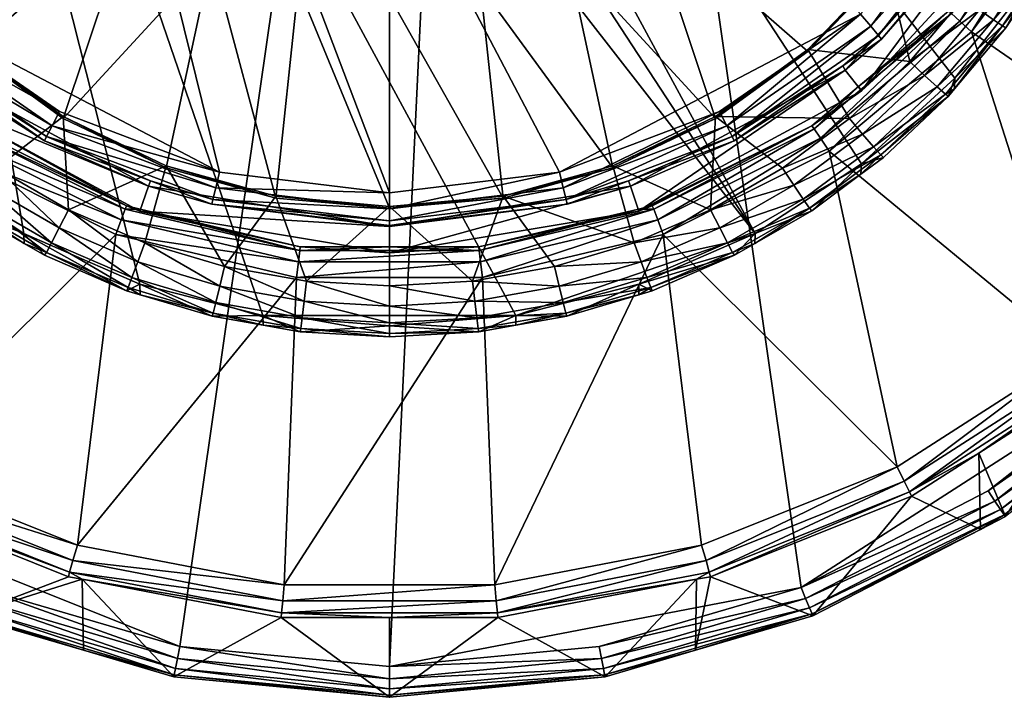
# Model space of a CAD drawing. Extents: x -25 to 84, y -256 to 25.
# Drawn here: x -7 to 12, y -256 to -243 of the extents above; entities that cross this region are included whole.
import ezdxf

# ---------------------------------------------------------------- set-up
doc = ezdxf.new("R2010")
doc.units = 0
doc.layers.add('L3', color=7, linetype='CONTINUOUS')
doc.layers.add('L4', color=7, linetype='CONTINUOUS')

msp = doc.modelspace()

# ---------------------------------------------------------------- linework, layer by layer
at = {"layer": 'L3', "color": 250}
for points in [[(-6.901237, -221.3472, 299.418), (-8.906084, -222.6562, 299.4637), (6.901237, -246.8364, 300.3081)], [(-6.901237, -221.3472, 299.418), (6.901237, -246.8364, 300.3081), (8.906084, -245.5274, 300.2624)], [(8.906084, -245.5274, 300.2624), (10.668, -243.9064, 300.2057), (-6.901237, -221.3472, 299.418)], [(-6.901237, -221.3472, 299.418), (10.668, -243.9064, 300.2057), (12.13891, -242.0177, 300.1398)], [(6.901237, -246.8364, 300.3081), (-8.906084, -222.6562, 299.4637), (-10.668, -224.2772, 299.5203)], [(-8.906084, -245.5274, 300.2624), (-6.901237, -246.8364, 300.3081), (-10.668, -224.2772, 299.5203)], [(-10.668, -224.2772, 299.5203), (-6.901237, -246.8364, 300.3081), (-4.708142, -247.7978, 300.3416)], [(-10.668, -224.2772, 299.5203), (-4.708142, -247.7978, 300.3416), (-2.386622, -248.3853, 300.3621)], [(6.901237, -246.8364, 300.3081), (-10.668, -224.2772, 299.5203), (2.386622, -248.3853, 300.3621)], [(2.386622, -248.3853, 300.3622), (-10.668, -224.2772, 299.5203), (-2.386622, -248.3853, 300.3621)], [(-6.097296, -239.5469, 292.0486), (-7.895265, -243.4023, 292.1833), (-9.381978, -241.8483, 292.129)], [(-4.841394, -240.7359, 292.0901), (-7.895265, -243.4023, 292.1833), (-6.097296, -239.5469, 292.0486)], [(-4.841394, -240.7359, 292.0901), (-6.154791, -244.6661, 292.2274), (-7.895265, -243.4023, 292.1833)], [(-3.359113, -241.6272, 292.1213), (-6.154791, -244.6661, 292.2274), (-4.841394, -240.7359, 292.0901)], [(4.841394, -240.7359, 292.0901), (6.154791, -244.6661, 292.2274), (3.359113, -241.6272, 292.1213)], [(4.841394, -240.7359, 292.0901), (9.381978, -241.8483, 292.129), (7.895265, -243.4023, 292.1833)], [(4.841394, -240.7359, 292.0901), (7.895265, -243.4023, 292.1833), (6.154791, -244.6661, 292.2274)], [(11.39585, -242.8046, 293.4561), (11.13562, -242.6185, 293.2327), (12.30372, -241.4251, 293.4079)], [(12.49145, -241.5221, 293.7359), (11.39585, -242.8046, 293.4561), (12.30372, -241.4251, 293.4079)], [(11.56973, -242.9227, 293.7848), (11.39585, -242.8046, 293.4561), (12.49145, -241.5221, 293.7359)], [(12.49145, -241.5221, 293.7359), (12.11847, -242.2137, 294.143), (11.56973, -242.9227, 293.7848)], [(-3.359113, -241.6272, 292.1213), (-4.216498, -245.599, 292.2599), (-6.154791, -244.6661, 292.2274)], [(-3.359113, -241.6272, 292.1213), (-2.142683, -246.171, 292.28), (-4.216498, -245.599, 292.26)], [(-1.719764, -242.1792, 292.1405), (-2.142683, -246.171, 292.28), (-3.359113, -241.6272, 292.1213)], [(3.359113, -241.6272, 292.1213), (4.216498, -245.599, 292.2599), (1.719764, -242.1792, 292.1405)], [(3.359113, -241.6272, 292.1213), (6.154791, -244.6661, 292.2274), (4.216498, -245.599, 292.26)], [(9.381978, -241.8483, 292.129), (9.381978, -241.8134, 293.1284), (7.895265, -243.3674, 293.1827)], [(9.381978, -241.8134, 293.1284), (9.819544, -243.5947, 293.1906), (7.895265, -243.3674, 293.1827)], [(9.381978, -241.8483, 292.129), (7.895265, -243.3674, 293.1827), (7.895265, -243.4023, 292.1833)], [(9.381978, -241.8134, 293.1284), (10.82866, -242.3928, 293.1487), (9.819544, -243.5947, 293.1906)], [(10.668, -243.9064, 300.2057), (11.63079, -242.9547, 294.1689), (12.13891, -242.0177, 300.1398)], [(-1.719764, -242.1792, 292.1405), (0, -246.3637, 292.2867), (-2.142683, -246.171, 292.28)], [(0, -242.3661, 292.1471), (0, -246.3637, 292.2867), (-1.719764, -242.1792, 292.1405)], [(1.719764, -242.1792, 292.1405), (2.142683, -246.171, 292.28), (0, -242.3661, 292.1471)], [(1.719764, -242.1792, 292.1405), (4.216498, -245.599, 292.2599), (2.142683, -246.171, 292.28)], [(12.11847, -242.2137, 294.143), (11.63079, -242.9547, 294.1689), (11.56973, -242.9227, 293.7848)], [(0, -242.3661, 292.1471), (2.142683, -246.171, 292.28), (0, -246.3637, 292.2867)], [(11.13562, -242.6185, 293.2327), (9.819544, -243.5947, 293.1906), (10.82866, -242.3928, 293.1486)], [(10.0979, -243.8545, 293.2758), (9.819544, -243.5947, 293.1906), (11.13562, -242.6185, 293.2327)], [(11.39585, -242.8046, 293.4561), (10.0979, -243.8545, 293.2758), (11.13562, -242.6185, 293.2327)], [(10.33388, -244.0694, 293.5002), (10.0979, -243.8545, 293.2758), (11.39585, -242.8046, 293.4561)], [(11.56973, -242.9227, 293.7848), (10.33388, -244.0694, 293.5002), (11.39585, -242.8046, 293.4561)], [(10.49155, -244.2068, 293.8297), (10.33388, -244.0694, 293.5002), (11.56973, -242.9227, 293.7848)], [(11.56973, -242.9227, 293.7848), (10.66092, -244.1098, 294.2092), (10.49155, -244.2068, 293.8296)], [(11.56973, -242.9227, 293.7848), (11.63079, -242.9547, 294.1689), (10.66092, -244.1098, 294.2092)], [(10.668, -243.9064, 300.2057), (10.66092, -244.1098, 294.2092), (11.63079, -242.9547, 294.1689)], [(-6.154791, -244.6661, 292.2274), (-6.154791, -244.6312, 293.2268), (-7.895265, -243.3674, 293.1827)], [(-6.154791, -244.6661, 292.2274), (-7.895265, -243.3674, 293.1827), (-7.895265, -243.4023, 292.1833)], [(-6.154791, -244.6312, 293.2268), (-7.418371, -245.6083, 293.2609), (-7.895265, -243.3674, 293.1827)], [(7.895265, -243.4023, 292.1833), (7.895265, -243.3674, 293.1827), (6.154791, -244.6312, 293.2268)], [(7.895265, -243.3674, 293.1827), (8.677632, -244.6714, 293.2282), (6.154791, -244.6312, 293.2268)], [(7.895265, -243.3674, 293.1827), (9.819544, -243.5947, 293.1906), (8.677632, -244.6714, 293.2282)], [(7.895265, -243.4023, 292.1833), (6.154791, -244.6312, 293.2268), (6.154791, -244.6661, 292.2274)], [(10.0979, -243.8545, 293.2758), (8.677632, -244.6714, 293.2282), (9.819544, -243.5947, 293.1906)], [(8.923617, -244.9617, 293.3145), (8.677632, -244.6714, 293.2282), (10.0979, -243.8545, 293.2758)], [(8.906084, -245.5274, 300.2624), (10.54692, -244.2456, 294.214), (10.668, -243.9064, 300.2057)], [(10.33388, -244.0694, 293.5002), (8.923617, -244.9617, 293.3145), (10.0979, -243.8545, 293.2758)], [(10.668, -243.9064, 300.2057), (10.54692, -244.2456, 294.214), (10.66092, -244.1098, 294.2092)], [(9.132153, -245.2025, 293.5398), (8.923617, -244.9617, 293.3145), (10.33388, -244.0694, 293.5002)], [(10.49155, -244.2068, 293.8297), (9.132153, -245.2025, 293.5398), (10.33388, -244.0694, 293.5002)], [(10.49155, -244.2068, 293.8297), (10.66092, -244.1098, 294.2092), (10.54692, -244.2456, 294.214)], [(8.906084, -245.5274, 300.2624), (9.32042, -245.4021, 294.2543), (10.54692, -244.2456, 294.214)], [(9.271491, -245.3572, 293.8698), (9.132153, -245.2025, 293.5398), (10.49155, -244.2068, 293.8296)], [(10.49155, -244.2068, 293.8297), (10.54692, -244.2456, 294.214), (9.271491, -245.3572, 293.8698)], [(10.54692, -244.2456, 294.214), (9.32042, -245.4021, 294.2543), (9.271491, -245.3572, 293.8698)], [(-6.154791, -244.6312, 293.2268), (-6.058789, -246.3928, 293.2883), (-7.418371, -245.6083, 293.2609)], [(-4.216498, -245.599, 292.2599), (-4.216498, -245.5641, 293.2593), (-6.154791, -244.6312, 293.2268)], [(-4.216498, -245.599, 292.2599), (-6.154791, -244.6312, 293.2268), (-6.154791, -244.6661, 292.2274)], [(-4.216498, -245.5641, 293.2593), (-6.058789, -246.3928, 293.2883), (-6.154791, -244.6312, 293.2268)], [(6.154791, -244.6661, 292.2274), (6.154791, -244.6312, 293.2268), (4.216498, -245.5641, 293.2594)], [(6.154791, -244.6312, 293.2268), (6.058789, -246.3928, 293.2883), (4.216498, -245.5641, 293.2594)], [(6.154791, -244.6661, 292.2274), (4.216498, -245.5641, 293.2593), (4.216498, -245.599, 292.26)], [(6.154791, -244.6312, 293.2268), (7.418371, -245.6083, 293.2609), (6.058789, -246.3928, 293.2883)], [(6.154791, -244.6312, 293.2268), (8.677632, -244.6714, 293.2282), (7.418371, -245.6083, 293.2609)], [(8.923617, -244.9617, 293.3145), (7.418371, -245.6083, 293.2609), (8.677632, -244.6714, 293.2282)], [(7.628659, -245.9252, 293.3481), (7.418371, -245.6083, 293.2609), (8.923617, -244.9617, 293.3145)], [(9.132153, -245.2025, 293.5398), (7.628659, -245.9252, 293.3481), (8.923617, -244.9617, 293.3145)], [(7.806932, -246.1885, 293.5742), (7.628659, -245.9252, 293.3481), (9.132153, -245.2025, 293.5398)], [(9.271491, -245.3572, 293.8698), (7.806932, -246.1885, 293.5742), (9.132153, -245.2025, 293.5398)], [(7.926052, -246.3582, 293.9048), (7.806932, -246.1885, 293.5742), (9.271491, -245.3572, 293.8698)], [(9.271491, -245.3572, 293.8698), (8.893424, -245.7198, 294.2654), (7.926052, -246.3582, 293.9048)], [(9.271491, -245.3572, 293.8698), (9.32042, -245.4021, 294.2543), (8.893424, -245.7198, 294.2654)], [(8.893424, -245.7198, 294.2654), (9.32042, -245.4021, 294.2543), (8.906084, -245.5274, 300.2624)], [(-7.96788, -246.4084, 294.2895), (-6.901237, -246.8364, 300.3081), (-8.906084, -245.5274, 300.2624)], [(-7.628659, -245.9252, 293.3481), (-7.418371, -245.6083, 293.2609), (-6.230537, -246.7319, 293.3763)], [(-6.230537, -246.7319, 293.3763), (-7.418371, -245.6083, 293.2609), (-6.058789, -246.3928, 293.2883)], [(-4.216498, -245.5641, 293.2593), (-4.617272, -247.0142, 293.31), (-6.058789, -246.3928, 293.2883)], [(-3.113314, -247.4642, 293.3257), (-4.617272, -247.0142, 293.31), (-4.216498, -245.5641, 293.2594)], [(-2.142683, -246.171, 292.28), (-2.142683, -246.136, 293.2794), (-4.216498, -245.5641, 293.2594)], [(-2.142683, -246.171, 292.28), (-4.216498, -245.5641, 293.2593), (-4.216498, -245.599, 292.26)], [(-2.142683, -246.136, 293.2794), (-3.113314, -247.4642, 293.3257), (-4.216498, -245.5641, 293.2594)], [(4.216498, -245.599, 292.2599), (4.216498, -245.5641, 293.2593), (2.142683, -246.136, 293.2793)], [(4.216498, -245.5641, 293.2593), (4.617272, -247.0142, 293.31), (2.142683, -246.136, 293.2793)], [(4.216498, -245.599, 292.2599), (2.142683, -246.136, 293.2794), (2.142683, -246.171, 292.28)], [(4.216498, -245.5641, 293.2593), (6.058789, -246.3928, 293.2883), (4.617272, -247.0142, 293.31)], [(7.628659, -245.9252, 293.3481), (6.058789, -246.3928, 293.2883), (7.418371, -245.6083, 293.2609)], [(7.96788, -246.4084, 294.2895), (8.906084, -245.5274, 300.2624), (6.901237, -246.8364, 300.3081)], [(8.893424, -245.7198, 294.2654), (8.906084, -245.5274, 300.2624), (7.96788, -246.4084, 294.2895)], [(8.893424, -245.7198, 294.2654), (7.96788, -246.4084, 294.2895), (7.926052, -246.3582, 293.9048)], [(-7.806932, -246.1885, 293.5742), (-7.628659, -245.9252, 293.3481), (-6.376138, -247.0141, 293.6031)], [(-6.376138, -247.0141, 293.6031), (-7.628659, -245.9252, 293.3481), (-6.230537, -246.7319, 293.3763)], [(6.230537, -246.7319, 293.3763), (6.058789, -246.3928, 293.2883), (7.628659, -245.9252, 293.3481)], [(7.806932, -246.1885, 293.5742), (6.230537, -246.7319, 293.3763), (7.628659, -245.9252, 293.3481)], [(-2.142683, -246.136, 293.2794), (-1.567254, -247.7366, 293.3352), (-3.113314, -247.4642, 293.3257)], [(0, -246.3637, 292.2867), (0, -246.3288, 293.2861), (-2.142683, -246.136, 293.2793)], [(0, -246.3637, 292.2867), (-2.142683, -246.136, 293.2794), (-2.142683, -246.171, 292.28)], [(0, -246.3288, 293.2861), (-1.567254, -247.7366, 293.3352), (-2.142683, -246.136, 293.2793)], [(2.142683, -246.171, 292.28), (2.142683, -246.136, 293.2794), (0, -246.3288, 293.2861)], [(2.142683, -246.136, 293.2794), (1.567254, -247.7366, 293.3352), (0, -246.3288, 293.2861)], [(2.142683, -246.136, 293.2794), (3.113314, -247.4642, 293.3257), (1.567254, -247.7366, 293.3352)], [(2.142683, -246.136, 293.2794), (4.617272, -247.0142, 293.31), (3.113314, -247.4642, 293.3257)], [(-7.926052, -246.3582, 293.9048), (-7.806932, -246.1885, 293.5742), (-6.473425, -247.1964, 293.934)], [(-6.473425, -247.1964, 293.9341), (-7.806932, -246.1885, 293.5742), (-6.376138, -247.0141, 293.6031)], [(0, -246.3288, 293.2861), (0, -247.8279, 293.3384), (-1.567254, -247.7366, 293.3352)], [(2.142683, -246.171, 292.28), (0, -246.3288, 293.2861), (0, -246.3637, 292.2867)], [(0, -246.3288, 293.2861), (1.567254, -247.7366, 293.3352), (0, -247.8279, 293.3384)], [(6.376138, -247.0141, 293.6031), (6.230537, -246.7319, 293.3763), (7.806932, -246.1885, 293.5742)], [(7.926052, -246.3582, 293.9048), (6.376138, -247.0141, 293.6031), (7.806932, -246.1885, 293.5742)], [(-6.891724, -247.0293, 294.3111), (-7.96788, -246.4084, 294.2895), (-7.926052, -246.3582, 293.9048)], [(-6.891724, -247.0293, 294.3111), (-6.901237, -246.8364, 300.3081), (-7.96788, -246.4084, 294.2895)], [(-6.473425, -247.1964, 293.9341), (-6.891724, -247.0293, 294.3111), (-7.926052, -246.3582, 293.9048)], [(-6.230537, -246.7319, 293.3763), (-6.058789, -246.3928, 293.2883), (-4.748157, -247.3709, 293.3986)], [(-4.748157, -247.3709, 293.3986), (-6.058789, -246.3928, 293.2883), (-4.617272, -247.0142, 293.31)], [(6.230537, -246.7319, 293.3763), (4.617272, -247.0142, 293.31), (6.058789, -246.3928, 293.2883)], [(6.473425, -247.1964, 293.9341), (6.376138, -247.0141, 293.6031), (7.926052, -246.3582, 293.9048)], [(7.926052, -246.3582, 293.9048), (6.891724, -247.0293, 294.3111), (6.473425, -247.1964, 293.934)], [(7.926052, -246.3582, 293.9048), (7.96788, -246.4084, 294.2895), (6.891724, -247.0293, 294.3111)], [(7.96788, -246.4084, 294.2895), (6.901237, -246.8364, 300.3081), (6.891724, -247.0293, 294.3111)], [(-6.891724, -247.0293, 294.3111), (-6.507588, -247.251, 294.3189), (-6.901237, -246.8364, 300.3081)], [(-6.901237, -246.8364, 300.3081), (-6.507588, -247.251, 294.3189), (-4.959292, -247.9184, 294.3422)], [(-6.901237, -246.8364, 300.3081), (-4.959292, -247.9184, 294.3422), (-4.708142, -247.7978, 300.3416)], [(-6.376138, -247.0141, 293.6031), (-6.230537, -246.7319, 293.3763), (-4.859117, -247.6681, 293.6259)], [(-4.859117, -247.6681, 293.6259), (-6.230537, -246.7319, 293.3763), (-4.748157, -247.3709, 293.3986)], [(2.386622, -248.3853, 300.3622), (4.708142, -247.7978, 300.3416), (6.901237, -246.8364, 300.3081)], [(4.748157, -247.3709, 293.3986), (4.617272, -247.0142, 293.31), (6.230537, -246.7319, 293.3763)], [(6.507588, -247.251, 294.3189), (6.901237, -246.8364, 300.3081), (4.708142, -247.7978, 300.3416)], [(6.376138, -247.0141, 293.6031), (4.748157, -247.3709, 293.3986), (6.230537, -246.7319, 293.3763)], [(6.891724, -247.0293, 294.3111), (6.901237, -246.8364, 300.3081), (6.507588, -247.251, 294.3189)], [(-6.473425, -247.1964, 293.9341), (-6.507588, -247.251, 294.3189), (-6.891724, -247.0293, 294.3111)], [(-6.473425, -247.1964, 293.9341), (-6.376138, -247.0141, 293.6031), (-4.933257, -247.8603, 293.9572)], [(-4.933257, -247.8603, 293.9572), (-6.376138, -247.0141, 293.6031), (-4.859117, -247.6681, 293.6259)], [(-4.748157, -247.3709, 293.3986), (-4.617272, -247.0142, 293.31), (-3.201567, -247.8337, 293.4148)], [(-3.201567, -247.8337, 293.4148), (-4.617272, -247.0142, 293.31), (-3.113314, -247.4642, 293.3257)], [(4.748157, -247.3709, 293.3986), (3.113314, -247.4642, 293.3257), (4.617272, -247.0142, 293.31)], [(4.859117, -247.6681, 293.6259), (4.748157, -247.3709, 293.3986), (6.376138, -247.0141, 293.6031)], [(6.473425, -247.1964, 293.9341), (4.859117, -247.6681, 293.6259), (6.376138, -247.0141, 293.6031)], [(6.473425, -247.1964, 293.9341), (6.891724, -247.0293, 294.3111), (6.507588, -247.251, 294.3189)], [(-4.959292, -247.9184, 294.3422), (-6.507588, -247.251, 294.3189), (-6.473425, -247.1964, 293.934)], [(-4.933257, -247.8603, 293.9572), (-4.959292, -247.9184, 294.3422), (-6.473425, -247.1964, 293.934)], [(6.507588, -247.251, 294.3189), (4.708142, -247.7978, 300.3416), (4.959292, -247.9184, 294.3422)], [(4.933257, -247.8603, 293.9572), (4.859117, -247.6681, 293.6259), (6.473425, -247.1964, 293.934)], [(6.473425, -247.1964, 293.9341), (6.507588, -247.251, 294.3189), (4.933257, -247.8603, 293.9572)], [(6.507588, -247.251, 294.3189), (4.959292, -247.9184, 294.3422), (4.933257, -247.8603, 293.9572)], [(-4.859117, -247.6681, 293.6259), (-4.748157, -247.3709, 293.3986), (-3.276384, -248.1416, 293.6425)], [(-3.276384, -248.1416, 293.6425), (-4.748157, -247.3709, 293.3986), (-3.201567, -247.8337, 293.4148)], [(-3.201567, -247.8337, 293.4148), (-3.113314, -247.4642, 293.3257), (-1.611681, -248.1139, 293.4246)], [(-1.611681, -248.1139, 293.4246), (-3.113314, -247.4642, 293.3257), (-1.567254, -247.7366, 293.3352)], [(3.201567, -247.8337, 293.4148), (1.567254, -247.7366, 293.3352), (3.113314, -247.4642, 293.3257)], [(3.201567, -247.8337, 293.4148), (3.113314, -247.4642, 293.3257), (4.748157, -247.3709, 293.3986)], [(4.859117, -247.6681, 293.6259), (3.201567, -247.8337, 293.4148), (4.748157, -247.3709, 293.3986)], [(-4.708142, -247.7978, 300.3416), (-4.959292, -247.9184, 294.3422), (-4.704401, -247.9947, 294.3448)], [(-4.933257, -247.8603, 293.9572), (-4.859117, -247.6681, 293.6259), (-3.326375, -248.3411, 293.974)], [(-3.326375, -248.3411, 293.974), (-4.859117, -247.6681, 293.6259), (-3.276384, -248.1416, 293.6425)], [(-4.708142, -247.7978, 300.3416), (-3.34393, -248.4017, 294.3591), (-2.386622, -248.3853, 300.3621)], [(-4.708142, -247.7978, 300.3416), (-4.704401, -247.9947, 294.3448), (-3.34393, -248.4017, 294.3591)], [(-3.276384, -248.1416, 293.6425), (-3.201567, -247.8337, 293.4148), (-1.649344, -248.4283, 293.6525)], [(-1.649344, -248.4283, 293.6525), (-3.201567, -247.8337, 293.4148), (-1.611681, -248.1139, 293.4246)], [(-1.611681, -248.1139, 293.4246), (-1.567254, -247.7366, 293.3352), (0, -248.2077, 293.4279)], [(0, -248.2077, 293.4279), (-1.567254, -247.7366, 293.3352), (0, -247.8279, 293.3384)], [(1.611681, -248.1139, 293.4246), (0, -247.8279, 293.3384), (1.567254, -247.7366, 293.3352)], [(0, -248.2077, 293.4279), (0, -247.8279, 293.3384), (1.611681, -248.1139, 293.4246)], [(1.611681, -248.1139, 293.4246), (1.567254, -247.7366, 293.3352), (3.201567, -247.8337, 293.4148)], [(3.276384, -248.1416, 293.6425), (1.611681, -248.1139, 293.4246), (3.201567, -247.8337, 293.4148)], [(2.386622, -248.3853, 300.3622), (3.34393, -248.4017, 294.3591), (4.708142, -247.7978, 300.3416)], [(3.276384, -248.1416, 293.6425), (3.201567, -247.8337, 293.4148), (4.859117, -247.6681, 293.6259)], [(4.933257, -247.8603, 293.9572), (3.276384, -248.1416, 293.6425), (4.859117, -247.6681, 293.6259)], [(4.708142, -247.7978, 300.3416), (3.34393, -248.4017, 294.3591), (4.704401, -247.9947, 294.3448)], [(4.708142, -247.7978, 300.3416), (4.704401, -247.9947, 294.3448), (4.959292, -247.9184, 294.3422)], [(-4.933257, -247.8603, 293.9572), (-4.704401, -247.9947, 294.3448), (-4.959292, -247.9184, 294.3422)], [(-3.326375, -248.3411, 293.974), (-4.704401, -247.9947, 294.3448), (-4.933257, -247.8603, 293.9572)], [(-3.326375, -248.3411, 293.974), (-3.34393, -248.4017, 294.3591), (-4.704401, -247.9947, 294.3448)], [(3.326375, -248.3411, 293.974), (3.276384, -248.1416, 293.6425), (4.933257, -247.8603, 293.9572)], [(4.933257, -247.8603, 293.9572), (4.704401, -247.9947, 294.3448), (3.326375, -248.3411, 293.974)], [(4.704401, -247.9947, 294.3448), (3.34393, -248.4017, 294.3591), (3.326375, -248.3411, 293.974)], [(4.933257, -247.8603, 293.9572), (4.959292, -247.9184, 294.3422), (4.704401, -247.9947, 294.3448)], [(-3.326375, -248.3411, 293.974), (-3.276384, -248.1416, 293.6425), (-1.67451, -248.6322, 293.9842)], [(-1.67451, -248.6322, 293.9842), (-3.276384, -248.1416, 293.6425), (-1.649344, -248.4283, 293.6525)], [(-1.649344, -248.4283, 293.6525), (-1.611681, -248.1139, 293.4246), (0, -248.5243, 293.6558)], [(0, -248.5243, 293.6558), (-1.611681, -248.1139, 293.4246), (0, -248.2077, 293.4279)], [(1.649344, -248.4283, 293.6525), (0, -248.2077, 293.4279), (1.611681, -248.1139, 293.4246)], [(0, -248.5243, 293.6558), (0, -248.2077, 293.4279), (1.649344, -248.4283, 293.6525)], [(1.649344, -248.4283, 293.6525), (1.611681, -248.1139, 293.4246), (3.276384, -248.1416, 293.6425)], [(3.326375, -248.3411, 293.974), (1.649344, -248.4283, 293.6525), (3.276384, -248.1416, 293.6425)], [(-2.382468, -248.5712, 294.365), (-3.34393, -248.4017, 294.3591), (-3.326375, -248.3411, 293.974)], [(-2.386622, -248.3853, 300.3622), (-3.34393, -248.4017, 294.3591), (-2.382468, -248.5712, 294.365)], [(-3.326375, -248.3411, 293.974), (-1.67451, -248.6322, 293.9842), (-2.382468, -248.5712, 294.365)], [(0, -248.583, 300.369), (-2.386622, -248.3853, 300.3622), (-1.683347, -248.6944, 294.3693)], [(-2.386622, -248.3853, 300.3622), (-2.382468, -248.5712, 294.365), (-1.683347, -248.6944, 294.3693)], [(2.386622, -248.3853, 300.3622), (-2.386622, -248.3853, 300.3622), (0, -248.583, 300.3691)], [(0, -248.583, 300.369), (1.683347, -248.6944, 294.3693), (2.386622, -248.3853, 300.3621)], [(1.67451, -248.6322, 293.9842), (1.649344, -248.4283, 293.6525), (3.326375, -248.3411, 293.974)], [(3.326375, -248.3411, 293.974), (2.382468, -248.5712, 294.365), (1.67451, -248.6322, 293.9842)], [(2.386622, -248.3853, 300.3622), (1.683347, -248.6944, 294.3693), (2.382468, -248.5712, 294.365)], [(3.326375, -248.3411, 293.974), (3.34393, -248.4017, 294.3591), (2.382468, -248.5712, 294.365)], [(2.386622, -248.3853, 300.3622), (2.382468, -248.5712, 294.365), (3.34393, -248.4017, 294.3591)], [(-1.67451, -248.6322, 293.9842), (-1.683347, -248.6944, 294.3693), (-2.382468, -248.5712, 294.365)], [(-1.67451, -248.6322, 293.9842), (-1.649344, -248.4283, 293.6525), (0, -248.7296, 293.9876)], [(0, -248.7296, 293.9876), (-1.649344, -248.4283, 293.6525), (0, -248.5243, 293.6558)], [(1.67451, -248.6322, 293.9842), (0, -248.5243, 293.6558), (1.649344, -248.4283, 293.6525)], [(0, -248.7296, 293.9876), (0, -248.5243, 293.6558), (1.67451, -248.6322, 293.9842)], [(1.67451, -248.6322, 293.9842), (2.382468, -248.5712, 294.365), (1.683347, -248.6944, 294.3693)], [(-1.683347, -248.6944, 294.3693), (0, -248.7924, 294.3727), (0, -248.583, 300.3691)], [(-1.67451, -248.6322, 293.9842), (0, -248.7924, 294.3727), (-1.683347, -248.6944, 294.3693)], [(0, -248.7296, 293.9876), (0, -248.7924, 294.3727), (-1.67451, -248.6322, 293.9842)], [(0, -248.583, 300.369), (0, -248.7924, 294.3727), (1.683347, -248.6944, 294.3693)], [(1.67451, -248.6322, 293.9842), (1.683347, -248.6944, 294.3693), (0, -248.7296, 293.9876)], [(0, -248.7296, 293.9876), (1.683347, -248.6944, 294.3693), (0, -248.7924, 294.3727)]]:
    msp.add_3dface(points, dxfattribs=at)
at = {"layer": 'L4', "color": 254}
for points in [[(-19.01131, -242.8036, 299.1666), (-1.986671, -213.334, 298.1375), (-17.02464, -246.2425, 299.2867)], [(-17.02464, -246.2425, 299.2867), (-1.986671, -213.334, 298.1375), (1.986671, -213.334, 298.1375)], [(-17.02464, -246.2425, 299.2867), (1.986671, -213.334, 298.1375), (-11.29939, -251.6982, 299.4772)], [(-11.29939, -251.6982, 299.4772), (1.986671, -213.334, 298.1375), (-3.955351, -254.6365, 299.5798)], [(1.986671, -213.334, 298.1375), (0, -255.014, 299.593), (-3.955351, -254.6365, 299.5798)], [(1.986671, -213.334, 298.1375), (7.767745, -253.5178, 299.5408), (0, -255.014, 299.593)], [(5.888211, -214.0855, 298.1638), (14.42265, -249.2435, 299.3915), (1.986671, -213.334, 298.1375)], [(1.986671, -213.334, 298.1375), (14.42265, -249.2435, 299.3915), (7.767745, -253.5178, 299.5408)], [(5.888211, -214.0855, 298.1638), (19.01131, -242.8036, 299.1666), (14.42265, -249.2435, 299.3915)], [(3.20683, -245.6811, 340.7924), (8.885843, -242.7023, 340.6884), (-8.885843, -222.6544, 339.9883)], [(3.20683, -245.6811, 340.7924), (-8.885843, -222.6544, 339.9883), (0, -246.0702, 340.806)], [(0, -246.0702, 340.806), (-8.885843, -222.6544, 339.9883), (-3.20683, -245.6811, 340.7924)], [(-8.885843, -242.7023, 340.6884), (-3.20683, -245.6811, 340.7924), (-8.885843, -222.6544, 339.9883)], [(12.62698, -239.9746, 340.293), (10.60539, -242.6884, 340.3877), (10.76513, -242.8314, 340.6125)], [(10.76513, -242.8314, 340.6125), (12.81718, -240.0767, 340.5163), (12.62698, -239.9746, 340.293)], [(10.76513, -242.8314, 340.6125), (10.98334, -243.0343, 340.7), (12.81718, -240.0767, 340.5163)], [(13.07698, -240.2238, 340.6018), (12.81718, -240.0767, 340.5163), (10.98334, -243.0343, 340.7)], [(11.72033, -240.3659, 339.6062), (9.283717, -243.1721, 340.1044), (8.598978, -243.7545, 339.7245)], [(8.598978, -243.7545, 339.7245), (8.906084, -244.1488, 339.7383), (11.72033, -240.3659, 339.6062)], [(9.084781, -242.9295, 340.6159), (11.02798, -240.2858, 340.604), (8.885843, -242.7023, 340.6884)], [(11.72033, -240.3659, 339.6062), (8.906084, -244.1488, 339.7383), (12.13891, -240.6392, 339.6157)], [(11.27488, -240.4589, 340.5296), (11.02798, -240.2858, 340.604), (9.084781, -242.9295, 340.6159)], [(11.72033, -240.3659, 339.6062), (11.52177, -240.6474, 340.0162), (9.283717, -243.1721, 340.1044)], [(10.98334, -243.0343, 340.7), (15.79517, -246.3566, 340.816), (13.07698, -240.2238, 340.6018)], [(9.230412, -243.1015, 340.4022), (11.27488, -240.4589, 340.5296), (9.084781, -242.9295, 340.6159)], [(11.45562, -240.5913, 340.3145), (11.27488, -240.4589, 340.5296), (9.230412, -243.1015, 340.4022)], [(9.230412, -243.1015, 340.4022), (9.283717, -243.1721, 340.1044), (11.45562, -240.5913, 340.3145)], [(9.283717, -243.1721, 340.1044), (11.52177, -240.6474, 340.0162), (11.45562, -240.5913, 340.3145)], [(10.54692, -242.6438, 340.086), (12.13891, -240.6392, 339.6157), (8.906084, -244.1488, 339.7383)], [(-9.084781, -242.9295, 340.6159), (-6.227291, -244.5363, 340.7524), (-8.885843, -242.7023, 340.6884)], [(-6.227291, -244.5363, 340.7524), (-3.20683, -245.6811, 340.7924), (-8.885843, -242.7023, 340.6884)], [(6.227291, -244.5363, 340.7524), (8.885843, -242.7023, 340.6884), (3.20683, -245.6811, 340.7924)], [(6.366707, -244.8045, 340.6814), (8.885843, -242.7023, 340.6884), (6.227291, -244.5363, 340.7524)], [(9.084781, -242.9295, 340.6159), (8.885843, -242.7023, 340.6884), (6.366707, -244.8045, 340.6814)], [(8.132732, -245.0388, 340.6895), (10.60539, -242.6884, 340.3877), (8.012053, -244.8632, 340.4637)], [(8.012053, -244.8632, 340.4637), (10.60539, -242.6884, 340.3877), (8.849355, -244.0673, 340.1357)], [(8.132732, -245.0388, 340.6895), (10.76513, -242.8314, 340.6125), (10.60539, -242.6884, 340.3877)], [(10.54692, -242.6438, 340.086), (8.906084, -244.1488, 339.7383), (8.849355, -244.0673, 340.1357)], [(10.60539, -242.6884, 340.3877), (10.54692, -242.6438, 340.086), (8.849355, -244.0673, 340.1357)], [(-9.230412, -243.1015, 340.4022), (-6.366707, -244.8045, 340.6814), (-9.084781, -242.9295, 340.6159)], [(-6.366707, -244.8045, 340.6814), (-6.227291, -244.5363, 340.7524), (-9.084781, -242.9295, 340.6159)], [(6.468768, -245.0065, 340.4687), (9.084781, -242.9295, 340.6159), (6.366707, -244.8045, 340.6814)], [(9.230412, -243.1015, 340.4022), (9.084781, -242.9295, 340.6159), (6.468768, -245.0065, 340.4687)], [(8.297585, -245.2865, 340.7786), (10.76513, -242.8314, 340.6125), (8.132732, -245.0388, 340.6895)], [(8.297585, -245.2865, 340.7786), (10.98334, -243.0343, 340.7), (10.76513, -242.8314, 340.6125)], [(-9.230412, -243.1015, 340.4022), (-8.554015, -243.6754, 340.122), (-6.468768, -245.0065, 340.4687)], [(-6.468768, -245.0065, 340.4687), (-6.366707, -244.8045, 340.6814), (-9.230412, -243.1015, 340.4022)], [(6.468768, -245.0065, 340.4687), (8.554015, -243.6754, 340.122), (9.230412, -243.1015, 340.4022)], [(8.297585, -245.2865, 340.7786), (12.91952, -249.0969, 340.9117), (10.98334, -243.0343, 340.7)], [(9.230412, -243.1015, 340.4022), (8.554015, -243.6754, 340.122), (9.283717, -243.1721, 340.1044)], [(9.283717, -243.1721, 340.1044), (8.554015, -243.6754, 340.122), (8.598978, -243.7545, 339.7245)], [(10.98334, -243.0343, 340.7), (12.91952, -249.0969, 340.9117), (15.79517, -246.3566, 340.816)], [(-8.554015, -243.6754, 340.122), (-8.598978, -243.7545, 339.7245), (-6.506124, -245.0882, 340.1713)], [(-8.554015, -243.6754, 340.122), (-6.506124, -245.0882, 340.1713), (-6.468768, -245.0065, 340.4687)], [(6.468768, -245.0065, 340.4687), (6.506124, -245.0882, 340.1713), (8.554015, -243.6754, 340.122)], [(8.598978, -243.7545, 339.7245), (8.554015, -243.6754, 340.122), (6.506124, -245.0882, 340.1713)], [(-8.598978, -243.7545, 339.7245), (-8.906084, -244.1488, 339.7383), (-4.545793, -245.9466, 339.8011)], [(-6.506124, -245.0882, 340.1713), (-8.598978, -243.7545, 339.7245), (-4.545793, -245.9466, 339.8011)], [(8.598978, -243.7545, 339.7245), (6.506124, -245.0882, 340.1713), (4.545793, -245.9466, 339.8011)], [(4.545793, -245.9466, 339.8011), (4.708142, -246.4193, 339.8176), (8.598978, -243.7545, 339.7245)], [(8.598978, -243.7545, 339.7245), (4.708142, -246.4193, 339.8176), (8.906084, -244.1488, 339.7383)], [(8.849355, -244.0673, 340.1357), (8.906084, -244.1488, 339.7383), (7.96788, -244.8065, 340.1615)], [(8.012053, -244.8632, 340.4637), (8.849355, -244.0673, 340.1357), (7.96788, -244.8065, 340.1615)], [(-4.545793, -245.9466, 339.8011), (-8.906084, -244.1488, 339.7383), (-4.708142, -246.4193, 339.8176)], [(-8.906084, -244.1488, 339.7383), (-7.96788, -244.8065, 340.1615), (-4.959292, -246.3165, 340.2142)], [(-8.906084, -244.1488, 339.7383), (-4.959292, -246.3165, 340.2142), (-4.708142, -246.4193, 339.8176)], [(4.708142, -246.4193, 339.8176), (7.96788, -244.8065, 340.1615), (8.906084, -244.1488, 339.7383)], [(-6.366707, -244.8045, 340.6814), (-3.20683, -245.6811, 340.7924), (-6.227291, -244.5363, 340.7524)], [(3.278625, -245.975, 340.7222), (6.227291, -244.5363, 340.7524), (3.20683, -245.6811, 340.7924)], [(6.366707, -244.8045, 340.6814), (6.227291, -244.5363, 340.7524), (3.278625, -245.975, 340.7222)], [(-4.986785, -246.3816, 340.5167), (-8.012053, -244.8632, 340.4637), (-8.132732, -245.0388, 340.6895)], [(-8.012053, -244.8632, 340.4637), (-4.959292, -246.3165, 340.2142), (-7.96788, -244.8065, 340.1615)], [(-4.986785, -246.3816, 340.5167), (-4.959292, -246.3165, 340.2142), (-8.012053, -244.8632, 340.4637)], [(-6.468768, -245.0065, 340.4687), (-3.278625, -245.975, 340.7222), (-6.366707, -244.8045, 340.6814)], [(-3.278625, -245.975, 340.7222), (-3.20683, -245.6811, 340.7924), (-6.366707, -244.8045, 340.6814)], [(3.331182, -246.1957, 340.5102), (6.366707, -244.8045, 340.6814), (3.278625, -245.975, 340.7222)], [(6.468768, -245.0065, 340.4687), (6.366707, -244.8045, 340.6814), (3.331182, -246.1957, 340.5102)], [(4.708142, -246.4193, 339.8176), (4.959292, -246.3165, 340.2142), (7.96788, -244.8065, 340.1615)], [(4.986785, -246.3816, 340.5167), (7.96788, -244.8065, 340.1615), (4.959292, -246.3165, 340.2142)], [(4.986785, -246.3816, 340.5167), (8.012053, -244.8632, 340.4637), (7.96788, -244.8065, 340.1615)], [(5.061898, -246.5802, 340.7434), (8.012053, -244.8632, 340.4637), (4.986785, -246.3816, 340.5167)], [(5.061898, -246.5802, 340.7434), (8.132732, -245.0388, 340.6895), (8.012053, -244.8632, 340.4637)], [(-8.132732, -245.0388, 340.6895), (-8.297585, -245.2865, 340.7786), (-5.061898, -246.5802, 340.7434)], [(-8.132732, -245.0388, 340.6895), (-5.061898, -246.5802, 340.7434), (-4.986785, -246.3816, 340.5167)], [(-6.468768, -245.0065, 340.4687), (-6.506124, -245.0882, 340.1713), (-4.512105, -245.8439, 340.1977)], [(-6.468768, -245.0065, 340.4687), (-4.512105, -245.8439, 340.1977), (-3.331182, -246.1957, 340.5102)], [(-3.331182, -246.1957, 340.5102), (-3.278625, -245.975, 340.7222), (-6.468768, -245.0065, 340.4687)], [(3.331182, -246.1957, 340.5102), (4.512105, -245.8439, 340.1977), (6.468768, -245.0065, 340.4687)], [(4.512105, -245.8439, 340.1977), (6.506124, -245.0882, 340.1713), (6.468768, -245.0065, 340.4687)], [(5.164504, -246.8591, 340.8336), (8.132732, -245.0388, 340.6895), (5.061898, -246.5802, 340.7434)], [(5.164504, -246.8591, 340.8336), (8.297585, -245.2865, 340.7786), (8.132732, -245.0388, 340.6895)], [(-6.506124, -245.0882, 340.1713), (-4.545793, -245.9466, 339.8011), (-4.512105, -245.8439, 340.1977)], [(6.506124, -245.0882, 340.1713), (4.512105, -245.8439, 340.1977), (4.545793, -245.9466, 339.8011)], [(-8.297585, -245.2865, 340.7786), (-9.576935, -251.2437, 340.9867), (-5.164504, -246.8591, 340.8335)], [(-5.164504, -246.8591, 340.8336), (-5.061898, -246.5802, 340.7434), (-8.297585, -245.2865, 340.7786)], [(5.164504, -246.8591, 340.8336), (9.576935, -251.2437, 340.9867), (8.297585, -245.2865, 340.7786)], [(8.297585, -245.2865, 340.7786), (9.576935, -251.2437, 340.9867), (12.91952, -249.0969, 340.9117)], [(-3.278625, -245.975, 340.7222), (0, -246.0702, 340.806), (-3.20683, -245.6811, 340.7924)], [(3.278625, -245.975, 340.7222), (3.20683, -245.6811, 340.7924), (0, -246.3728, 340.7361)], [(0, -246.3728, 340.7361), (3.20683, -245.6811, 340.7924), (0, -246.0702, 340.806)], [(-4.545793, -245.9466, 339.8011), (-4.708142, -246.4193, 339.8176), (0, -246.7047, 339.8275)], [(-4.512105, -245.8439, 340.1977), (-4.545793, -245.9466, 339.8011), (-3.350419, -246.2842, 340.2131)], [(-3.350419, -246.2842, 340.2131), (-4.545793, -245.9466, 339.8011), (0, -246.7047, 339.8275)], [(-3.331182, -246.1957, 340.5102), (-4.512105, -245.8439, 340.1977), (-3.350419, -246.2842, 340.2131)], [(-3.331182, -246.1957, 340.5102), (0, -246.3728, 340.7361), (-3.278625, -245.975, 340.7222)], [(0, -246.3728, 340.7361), (0, -246.0702, 340.806), (-3.278625, -245.975, 340.7222)], [(4.545793, -245.9466, 339.8011), (3.350419, -246.2842, 340.2131), (0, -246.7047, 339.8275)], [(0, -246.7047, 339.8275), (0, -247.2044, 339.845), (4.545793, -245.9466, 339.8011)], [(4.545793, -245.9466, 339.8011), (0, -247.2044, 339.845), (4.708142, -246.4193, 339.8176)], [(3.331182, -246.1957, 340.5102), (3.278625, -245.975, 340.7222), (0, -246.6, 340.5243)], [(0, -246.6, 340.5243), (3.278625, -245.975, 340.7222), (0, -246.3728, 340.7361)], [(3.331182, -246.1957, 340.5102), (3.350419, -246.2842, 340.2131), (4.512105, -245.8439, 340.1977)], [(4.545793, -245.9466, 339.8011), (4.512105, -245.8439, 340.1977), (3.350419, -246.2842, 340.2131)], [(-4.986785, -246.3816, 340.5167), (-4.701571, -246.3776, 340.2164), (-4.959292, -246.3165, 340.2142)], [(-4.959292, -246.3165, 340.2142), (-4.701571, -246.3776, 340.2164), (-4.708142, -246.4193, 339.8176)], [(-3.331182, -246.1957, 340.5102), (-3.350419, -246.2842, 340.2131), (0, -246.6, 340.5243)], [(0, -246.7047, 339.8275), (0, -246.6908, 340.2273), (-3.350419, -246.2842, 340.2131)], [(0, -246.6, 340.5243), (-3.350419, -246.2842, 340.2131), (0, -246.6908, 340.2273)], [(0, -246.6, 340.5243), (0, -246.3728, 340.7361), (-3.331182, -246.1957, 340.5102)], [(0, -246.6, 340.5243), (0, -246.6908, 340.2273), (3.331182, -246.1957, 340.5102)], [(0, -246.6908, 340.2273), (3.350419, -246.2842, 340.2131), (3.331182, -246.1957, 340.5102)], [(0, -246.7047, 339.8275), (3.350419, -246.2842, 340.2131), (0, -246.6908, 340.2273)], [(4.701571, -246.3776, 340.2164), (4.959292, -246.3165, 340.2142), (4.708142, -246.4193, 339.8176)], [(4.986785, -246.3816, 340.5167), (4.959292, -246.3165, 340.2142), (4.701571, -246.3776, 340.2164)], [(-4.986785, -246.3816, 340.5167), (-5.061898, -246.5802, 340.7434), (-1.692679, -247.1618, 340.5439)], [(-1.692679, -247.1618, 340.5439), (-4.701571, -246.3776, 340.2164), (-4.986785, -246.3816, 340.5167)], [(-4.708142, -246.4193, 339.8176), (-4.701571, -246.3776, 340.2164), (-1.683347, -247.0925, 340.2413)], [(0, -246.7047, 339.8275), (-4.708142, -246.4193, 339.8176), (0, -247.2044, 339.845)], [(-4.708142, -246.4193, 339.8176), (-1.683347, -247.0925, 340.2413), (0, -247.2044, 339.845)], [(-1.692679, -247.1618, 340.5439), (-1.683347, -247.0925, 340.2413), (-4.701571, -246.3776, 340.2164)], [(1.683347, -247.0925, 340.2413), (4.708142, -246.4193, 339.8176), (0, -247.2044, 339.845)], [(4.701571, -246.3776, 340.2164), (4.708142, -246.4193, 339.8176), (1.683347, -247.0925, 340.2413)], [(1.692679, -247.1618, 340.5439), (4.701571, -246.3776, 340.2164), (1.683347, -247.0925, 340.2413)], [(1.692679, -247.1618, 340.5439), (4.986785, -246.3816, 340.5167), (4.701571, -246.3776, 340.2164)], [(1.718175, -247.3721, 340.771), (4.986785, -246.3816, 340.5167), (1.692679, -247.1618, 340.5439)], [(1.718175, -247.3721, 340.771), (5.061898, -246.5802, 340.7434), (4.986785, -246.3816, 340.5167)], [(-1.718175, -247.3721, 340.771), (-5.061898, -246.5802, 340.7434), (-5.164504, -246.8591, 340.8335)], [(-1.718175, -247.3721, 340.771), (-1.692679, -247.1618, 340.5439), (-5.061898, -246.5802, 340.7434)], [(1.753003, -247.6671, 340.8618), (5.061898, -246.5802, 340.7434), (1.718175, -247.3721, 340.771)], [(1.753003, -247.6671, 340.8618), (5.164504, -246.8591, 340.8336), (5.061898, -246.5802, 340.7434)], [(-5.164504, -246.8591, 340.8336), (-9.576935, -251.2437, 340.9867), (-5.888211, -252.7196, 341.0382)], [(-5.164504, -246.8591, 340.8336), (-5.888211, -252.7196, 341.0382), (-1.753003, -247.6671, 340.8618)], [(-1.753003, -247.6671, 340.8618), (-1.718175, -247.3721, 340.771), (-5.164504, -246.8591, 340.8335)], [(1.753003, -247.6671, 340.8618), (1.986671, -253.4711, 341.0645), (5.164504, -246.8591, 340.8335)], [(1.986671, -253.4711, 341.0645), (5.888211, -252.7196, 341.0382), (5.164504, -246.8591, 340.8335)], [(5.164504, -246.8591, 340.8336), (5.888211, -252.7196, 341.0382), (9.576935, -251.2437, 340.9867)], [(0, -247.0925, 340.2413), (-1.683347, -247.0925, 340.2413), (-1.692679, -247.1618, 340.5439)], [(1.692679, -247.1618, 340.5439), (0, -247.0925, 340.2413), (-1.692679, -247.1618, 340.5439)], [(0, -247.2044, 339.845), (-1.683347, -247.0925, 340.2413), (0, -247.0925, 340.2413)], [(0, -247.2044, 339.845), (0, -247.0925, 340.2413), (1.683347, -247.0925, 340.2413)], [(1.683347, -247.0925, 340.2413), (0, -247.0925, 340.2413), (1.692679, -247.1618, 340.5439)], [(-1.718175, -247.3721, 340.771), (1.718175, -247.3721, 340.771), (1.692679, -247.1618, 340.5439)], [(1.692679, -247.1618, 340.5439), (-1.692679, -247.1618, 340.5439), (-1.718175, -247.3721, 340.771)], [(1.753003, -247.6671, 340.8618), (1.718175, -247.3721, 340.771), (-1.753003, -247.6671, 340.8618)], [(-1.753003, -247.6671, 340.8618), (1.718175, -247.3721, 340.771), (-1.718175, -247.3721, 340.771)], [(-1.753003, -247.6671, 340.8618), (-5.888211, -252.7196, 341.0382), (-1.986671, -253.4711, 341.0645)], [(-1.753003, -247.6671, 340.8618), (-1.986671, -253.4711, 341.0645), (1.753003, -247.6671, 340.8618)], [(1.753003, -247.6671, 340.8618), (-1.986671, -253.4711, 341.0645), (1.986671, -253.4711, 341.0645)], [(9.714402, -251.513, 340.9156), (12.91952, -249.0969, 340.9117), (9.576935, -251.2437, 340.9867)], [(13.10497, -249.3353, 340.8396), (12.91952, -249.0969, 340.9117), (9.714402, -251.513, 340.9156)], [(14.42265, -249.2435, 299.3915), (11.29939, -251.6982, 299.4772), (7.767745, -253.5178, 299.5408)], [(14.5811, -249.408, 299.4429), (11.29939, -251.6982, 299.4772), (14.42265, -249.2435, 299.3915)], [(9.815036, -251.7157, 340.7029), (13.10497, -249.3353, 340.8396), (9.714402, -251.513, 340.9156)], [(13.24073, -249.5155, 340.6261), (13.10497, -249.3353, 340.8396), (9.815036, -251.7157, 340.703)], [(11.42353, -251.8896, 299.5296), (11.29939, -251.6982, 299.4772), (14.5811, -249.408, 299.4429)], [(14.71543, -249.5443, 299.5779), (11.42353, -251.8896, 299.5296), (14.5811, -249.408, 299.4429)], [(9.815036, -251.7157, 340.7029), (11.12201, -250.9819, 340.3772), (13.24073, -249.5155, 340.6261)], [(11.12201, -250.9819, 340.3772), (13.29042, -249.5891, 340.3285), (13.24073, -249.5155, 340.6261)], [(11.62378, -252.1817, 300.0945), (13.29042, -249.5891, 340.3285), (11.12201, -250.9819, 340.3772)], [(11.52877, -252.0487, 299.6653), (11.42353, -251.8896, 299.5296), (14.71543, -249.5443, 299.5779)], [(14.80518, -249.6315, 299.7757), (11.52877, -252.0487, 299.6653), (14.71543, -249.5443, 299.5779)], [(11.59908, -252.1513, 299.8637), (11.52877, -252.0487, 299.6653), (14.80518, -249.6315, 299.7757)], [(14.80518, -249.6315, 299.7757), (14.8367, -249.6565, 300.0063), (11.59908, -252.1513, 299.8637)], [(14.8367, -249.6565, 300.0063), (11.62378, -252.1817, 300.0945), (11.59908, -252.1513, 299.8637)], [(9.815036, -251.7157, 340.7029), (9.851871, -251.7976, 340.4056), (11.12201, -250.9819, 340.3772)], [(11.15082, -252.4254, 300.103), (11.12201, -250.9819, 340.3772), (9.851871, -251.7976, 340.4056)], [(11.62378, -252.1817, 300.0945), (11.12201, -250.9819, 340.3772), (11.15082, -252.4254, 300.103)], [(-9.714402, -251.513, 340.9156), (-5.888211, -252.7196, 341.0382), (-9.576935, -251.2437, 340.9867)], [(5.97273, -253.01, 340.9679), (9.576935, -251.2437, 340.9867), (5.888211, -252.7196, 341.0382)], [(9.714402, -251.513, 340.9156), (9.576935, -251.2437, 340.9867), (5.97273, -253.01, 340.9679)], [(-9.815036, -251.7157, 340.7029), (-5.97273, -253.01, 340.9679), (-9.714402, -251.513, 340.9156)], [(-5.97273, -253.01, 340.9679), (-5.888211, -252.7196, 341.0382), (-9.714402, -251.513, 340.9156)], [(6.034603, -253.2283, 340.7558), (9.714402, -251.513, 340.9156), (5.97273, -253.01, 340.9679)], [(9.815036, -251.7157, 340.7029), (9.714402, -251.513, 340.9156), (6.034603, -253.2283, 340.7558)], [(-11.29939, -251.6982, 299.4772), (-3.955351, -254.6365, 299.5798), (-7.767745, -253.5178, 299.5408)], [(-9.815036, -251.7157, 340.7029), (-9.851871, -251.7976, 340.4056), (-6.034603, -253.2283, 340.7558)], [(-6.034603, -253.2283, 340.7558), (-5.97273, -253.01, 340.9679), (-9.815036, -251.7157, 340.703)], [(6.034603, -253.2283, 340.7558), (6.05725, -253.3158, 340.4586), (9.815036, -251.7157, 340.703)], [(6.05725, -253.3158, 340.4586), (9.851871, -251.7976, 340.4056), (9.815036, -251.7157, 340.703)], [(11.42353, -251.8896, 299.5296), (7.767745, -253.5178, 299.5408), (11.29939, -251.6982, 299.4772)], [(-7.990743, -254.0535, 300.1599), (-6.05725, -253.3158, 340.4586), (-9.851871, -251.7976, 340.4056)], [(-9.851871, -251.7976, 340.4056), (-6.05725, -253.3158, 340.4586), (-6.034603, -253.2283, 340.7558)], [(7.990743, -254.0535, 300.1599), (9.851871, -251.7976, 340.4056), (6.05725, -253.3158, 340.4587)], [(7.853082, -253.7292, 299.5939), (7.767745, -253.5178, 299.5408), (11.42353, -251.8896, 299.5296)], [(11.52877, -252.0487, 299.6653), (7.853082, -253.7292, 299.5939), (11.42353, -251.8896, 299.5296)], [(11.15082, -252.4254, 300.103), (9.851871, -251.7976, 340.4056), (7.990743, -254.0535, 300.1598)], [(7.925428, -253.9053, 299.7302), (7.853082, -253.7292, 299.5939), (11.52877, -252.0487, 299.6653)], [(11.59908, -252.1513, 299.8637), (7.925428, -253.9053, 299.7302), (11.52877, -252.0487, 299.6653)], [(7.973768, -254.0191, 299.9289), (7.925428, -253.9053, 299.7302), (11.59908, -252.1513, 299.8637)], [(11.59908, -252.1513, 299.8637), (11.15082, -252.4254, 300.103), (7.973768, -254.0191, 299.9289)], [(11.59908, -252.1513, 299.8637), (11.62378, -252.1817, 300.0945), (11.15082, -252.4254, 300.103)], [(11.15082, -252.4254, 300.103), (7.990743, -254.0535, 300.1599), (7.973768, -254.0191, 299.9289)], [(-5.97273, -253.01, 340.9679), (-1.986671, -253.4711, 341.0645), (-5.888211, -252.7196, 341.0382)], [(2.015188, -253.7723, 340.9945), (5.888211, -252.7196, 341.0382), (1.986671, -253.4711, 341.0645)], [(5.97273, -253.01, 340.9679), (5.888211, -252.7196, 341.0382), (2.015188, -253.7723, 340.9945)], [(-6.034603, -253.2283, 340.7558), (-2.015188, -253.7723, 340.9945), (-5.97273, -253.01, 340.9679)], [(-2.015188, -253.7723, 340.9945), (-1.986671, -253.4711, 341.0645), (-5.97273, -253.01, 340.9679)], [(2.036064, -253.9985, 340.7827), (5.97273, -253.01, 340.9679), (2.015188, -253.7723, 340.9945)], [(6.034603, -253.2283, 340.7558), (5.97273, -253.01, 340.9679), (2.036064, -253.9985, 340.7827)], [(-5.79614, -253.3661, 340.4604), (-6.05725, -253.3158, 340.4586), (-7.990743, -254.0535, 300.1598)], [(-7.990743, -254.0535, 300.1599), (-5.77367, -254.7041, 300.1826), (-5.79614, -253.3661, 340.4604)], [(-6.034603, -253.2283, 340.7558), (-6.05725, -253.3158, 340.4586), (-5.79614, -253.3661, 340.4604)], [(-6.034603, -253.2283, 340.7558), (-5.79614, -253.3661, 340.4604), (-2.036064, -253.9985, 340.7827)], [(-2.036064, -253.9985, 340.7827), (-2.015188, -253.7723, 340.9945), (-6.034603, -253.2283, 340.7558)], [(-5.79614, -253.3661, 340.4604), (-5.77367, -254.7041, 300.1826), (-4.068902, -255.2043, 300.2)], [(-5.79614, -253.3661, 340.4604), (-4.068902, -255.2043, 300.2), (-2.043705, -254.0889, 340.4857)], [(-5.79614, -253.3661, 340.4604), (-2.043705, -254.0889, 340.4857), (-2.036064, -253.9985, 340.7827)], [(2.036064, -253.9985, 340.7827), (5.79614, -253.3661, 340.4604), (6.034603, -253.2283, 340.7558)], [(2.036064, -253.9985, 340.7827), (2.043705, -254.0889, 340.4857), (5.79614, -253.3661, 340.4604)], [(4.068902, -255.2043, 300.2), (5.79614, -253.3661, 340.4604), (2.043705, -254.0889, 340.4857)], [(5.77367, -254.7041, 300.1826), (5.79614, -253.3661, 340.4604), (4.068902, -255.2043, 300.2)], [(7.990743, -254.0535, 300.1599), (6.05725, -253.3158, 340.4586), (5.77367, -254.7041, 300.1826)], [(5.77367, -254.7041, 300.1826), (6.05725, -253.3158, 340.4586), (5.79614, -253.3661, 340.4604)], [(6.034603, -253.2283, 340.7558), (5.79614, -253.3661, 340.4604), (6.05725, -253.3158, 340.4587)], [(-7.853082, -253.7292, 299.5939), (-7.767745, -253.5178, 299.5408), (-3.998805, -254.8602, 299.6334)], [(-3.998805, -254.8602, 299.6334), (-7.767745, -253.5178, 299.5408), (-3.955351, -254.6365, 299.5798)], [(2.015188, -253.7723, 340.9945), (1.986671, -253.4711, 341.0645), (-2.015188, -253.7723, 340.9945)], [(-2.015188, -253.7723, 340.9945), (1.986671, -253.4711, 341.0645), (-1.986671, -253.4711, 341.0645)], [(0, -255.014, 299.593), (7.767745, -253.5178, 299.5408), (3.955351, -254.6365, 299.5798)], [(7.853082, -253.7292, 299.5939), (3.955351, -254.6365, 299.5798), (7.767745, -253.5178, 299.5408)], [(-7.925428, -253.9053, 299.7302), (-7.853082, -253.7292, 299.5939), (-4.035643, -255.0467, 299.77)], [(-4.035643, -255.0467, 299.77), (-7.853082, -253.7292, 299.5939), (-3.998805, -254.8602, 299.6334)], [(2.036064, -253.9985, 340.7827), (2.015188, -253.7723, 340.9945), (-2.036064, -253.9985, 340.7827)], [(-2.036064, -253.9985, 340.7827), (2.015188, -253.7723, 340.9945), (-2.015188, -253.7723, 340.9945)], [(3.998805, -254.8602, 299.6334), (3.955351, -254.6365, 299.5798), (7.853082, -253.7292, 299.5939)], [(7.925428, -253.9053, 299.7302), (3.998805, -254.8602, 299.6334), (7.853082, -253.7292, 299.5939)], [(-7.973768, -254.0191, 299.9289), (-7.925428, -253.9053, 299.7302), (-4.060258, -255.1676, 299.969)], [(-4.060258, -255.1676, 299.969), (-7.925428, -253.9053, 299.7302), (-4.035643, -255.0467, 299.77)], [(4.035643, -255.0467, 299.77), (3.998805, -254.8602, 299.6334), (7.925428, -253.9053, 299.7302)], [(7.973768, -254.0191, 299.9289), (4.035643, -255.0467, 299.77), (7.925428, -253.9053, 299.7302)], [(-5.77367, -254.7041, 300.1826), (-7.990743, -254.0535, 300.1599), (-7.973768, -254.0191, 299.9289)], [(-7.973768, -254.0191, 299.9289), (-4.060258, -255.1676, 299.969), (-5.77367, -254.7041, 300.1826)], [(-2.043705, -254.0889, 340.4857), (-4.068902, -255.2043, 300.2), (0, -255.5927, 300.2136)], [(-2.036064, -253.9985, 340.7827), (-2.043705, -254.0889, 340.4857), (0, -254.0889, 340.4857)], [(0, -255.5927, 300.2136), (0, -254.0889, 340.4857), (-2.043705, -254.0889, 340.4857)], [(-2.036064, -253.9985, 340.7827), (0, -254.0889, 340.4857), (2.036064, -253.9985, 340.7827)], [(0, -254.0889, 340.4857), (2.043705, -254.0889, 340.4857), (2.036064, -253.9985, 340.7827)], [(4.068902, -255.2043, 300.2), (2.043705, -254.0889, 340.4857), (0, -255.5927, 300.2136)], [(0, -255.5927, 300.2136), (2.043705, -254.0889, 340.4857), (0, -254.0889, 340.4857)], [(4.060258, -255.1676, 299.969), (4.035643, -255.0467, 299.77), (7.973768, -254.0191, 299.9289)], [(7.973768, -254.0191, 299.9289), (5.77367, -254.7041, 300.1826), (4.060258, -255.1676, 299.969)], [(7.973768, -254.0191, 299.9289), (7.990743, -254.0535, 300.1599), (5.77367, -254.7041, 300.1826)], [(-4.060258, -255.1676, 299.969), (-4.068902, -255.2043, 300.2), (-5.77367, -254.7041, 300.1826)], [(-3.998805, -254.8602, 299.6334), (-3.955351, -254.6365, 299.5798), (0, -255.2418, 299.6467)], [(0, -255.2418, 299.6467), (-3.955351, -254.6365, 299.5798), (0, -255.014, 299.593)], [(3.998805, -254.8602, 299.6334), (0, -255.014, 299.593), (3.955351, -254.6365, 299.5798)], [(4.060258, -255.1676, 299.969), (5.77367, -254.7041, 300.1826), (4.068902, -255.2043, 300.2)], [(-4.035643, -255.0467, 299.77), (-3.998805, -254.8602, 299.6334), (0, -255.4318, 299.7835)], [(0, -255.4318, 299.7835), (-3.998805, -254.8602, 299.6334), (0, -255.2418, 299.6467)], [(4.035643, -255.0467, 299.77), (0, -255.2418, 299.6467), (3.998805, -254.8602, 299.6334)], [(0, -255.2418, 299.6467), (0, -255.014, 299.593), (3.998805, -254.8602, 299.6334)], [(-4.060258, -255.1676, 299.969), (-4.035643, -255.0467, 299.77), (0, -255.555, 299.9825)], [(0, -255.555, 299.9825), (-4.035643, -255.0467, 299.77), (0, -255.4318, 299.7835)], [(4.060258, -255.1676, 299.969), (0, -255.4318, 299.7835), (4.035643, -255.0467, 299.77)], [(0, -255.4318, 299.7835), (0, -255.2418, 299.6467), (4.035643, -255.0467, 299.77)], [(-4.060258, -255.1676, 299.969), (0, -255.5927, 300.2136), (-4.068902, -255.2043, 300.2)], [(0, -255.555, 299.9825), (0, -255.5927, 300.2136), (-4.060258, -255.1676, 299.969)], [(4.060258, -255.1676, 299.969), (4.068902, -255.2043, 300.2), (0, -255.555, 299.9825)], [(0, -255.555, 299.9825), (0, -255.4318, 299.7835), (4.060258, -255.1676, 299.969)], [(0, -255.555, 299.9825), (4.068902, -255.2043, 300.2), (0, -255.5927, 300.2136)]]:
    msp.add_3dface(points, dxfattribs=at)

doc.saveas('drawing.dxf')
